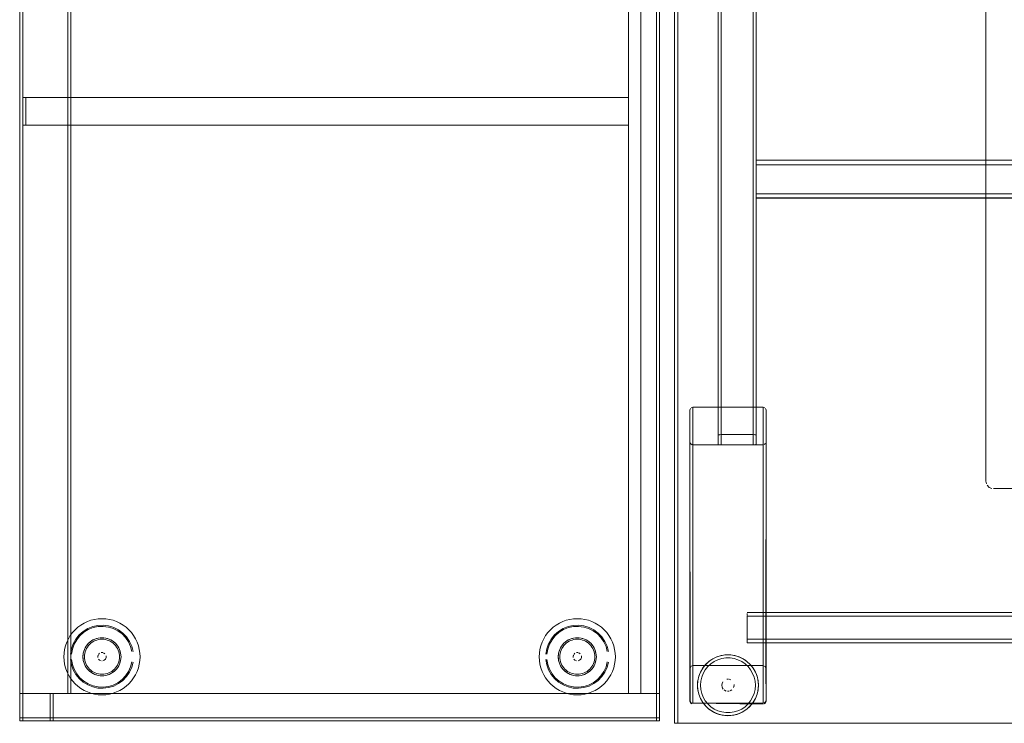
# Model space of a CAD drawing. Units: metres. Extents: x 4.04 to 12.35, y -7.86 to -0.51.
# Drawn here: x 4.04 to 4.68, y -2.87 to -2.41 of the extents above; entities that cross this region are included whole.
import ezdxf

# ---------------------------------------------------------------- set-up
doc = ezdxf.new("R2010")
doc.units = ezdxf.units.M
doc.header["$MEASUREMENT"] = 0

# ---------------------------------------------------------------- blocks, each defined once
blk = doc.blocks.new('a5d3a82d-ef64-4c55-b88a-fb135aa4fa8f')
at = {"color": 18, "lineweight": 9, "true_color": 0x000000}
for p, q in [((4.50169, -2.82319), (4.50215, -2.82323)), ((4.10235, -2.83944), (4.1047, -2.83699)), ((4.41446, -2.83944), (4.41681, -2.83699)), ((4.51997, -2.84611), (4.51981, -2.84703)), ((4.48772, -2.85877), (4.4875, -2.85859))]:
    blk.add_line(p, q, dxfattribs=at)
for points in [[(4.45528, -1.26644), (4.45528, -2.86644), (4.03512, -2.86644), (4.03512, -1.26644)], [(4.08436, -2.81289), (4.0867, -2.81218), (4.08436, -2.81289), (4.0822, -2.81404)], [(4.39647, -2.81289), (4.39882, -2.81218), (4.39647, -2.81289), (4.39431, -2.81404)], [(4.09954, -2.81749), (4.1007, -2.81965), (4.09954, -2.81749), (4.09799, -2.8156), (4.09609, -2.81404), (4.09799, -2.8156)], [(4.41165, -2.81749), (4.41281, -2.81965), (4.41165, -2.81749), (4.4101, -2.8156), (4.4082, -2.81404), (4.4101, -2.8156)], [(4.08861, -2.82174), (4.08968, -2.82174)], [(4.09168, -2.82338)], [(4.09184, -2.8239), (4.09184, -2.82497)], [(4.40072, -2.82174), (4.40179, -2.82174)], [(4.4038, -2.82338)], [(4.40396, -2.8239), (4.40396, -2.82497)], [(4.08686, -2.82596), (4.08761, -2.82672)], [(4.08861, -2.82713), (4.08761, -2.82672)], [(4.39897, -2.82596), (4.39973, -2.82672)], [(4.40072, -2.82713), (4.39973, -2.82672)], [(4.52461, -2.83085), (4.52359, -2.83029), (4.52461, -2.83083)]]:
    blk.add_lwpolyline(points, close=True, dxfattribs=at)
for points in [[(4.47679, -2.68526), (4.47577, -2.68472), (4.47522, -2.68371), (4.47518, -2.66258), (4.47518, -2.83223)], [(4.5232, -2.66061), (4.47718, -2.66061), (4.47718, -2.83025), (4.5232, -2.83025), (4.5232, -2.66061), (4.52431, -2.66094)], [(4.52461, -2.83083), (4.52516, -2.83184), (4.5252, -2.66258), (4.5252, -2.68332)], [(4.5252, -2.83223), (4.5252, -2.85297), (4.5252, -2.68332)], [(4.08999, -2.80447), (4.0866, -2.80462), (4.08329, -2.80533), (4.08014, -2.80659), (4.07726, -2.80837), (4.07471, -2.81061), (4.07258, -2.81325), (4.07093, -2.81621)], [(4.09962, -2.80742), (4.0966, -2.80589), (4.09335, -2.8049), (4.08999, -2.80447)], [(4.40211, -2.80447), (4.39872, -2.80462), (4.3954, -2.80533), (4.39226, -2.80659), (4.38937, -2.80837), (4.38683, -2.81061), (4.3847, -2.81325), (4.38304, -2.81621)], [(4.41174, -2.80742), (4.40871, -2.80589), (4.40547, -2.8049), (4.40211, -2.80447)], [(4.09277, -2.81247), (4.09393, -2.81289), (4.09504, -2.81341), (4.09609, -2.81404), (4.09393, -2.81289), (4.09158, -2.81218), (4.08914, -2.81194), (4.0867, -2.81218), (4.08914, -2.81194)], [(4.09609, -2.81404), (4.09393, -2.81289), (4.09158, -2.81218), (4.08914, -2.81194)], [(4.10659, -2.81469), (4.1047, -2.81188), (4.10235, -2.80944), (4.09962, -2.80742)], [(4.40489, -2.81247), (4.40604, -2.81289), (4.40715, -2.81341), (4.4082, -2.81404), (4.40604, -2.81289), (4.4037, -2.81218), (4.40126, -2.81194), (4.39882, -2.81218), (4.40126, -2.81194)], [(4.4082, -2.81404), (4.40604, -2.81289), (4.4037, -2.81218), (4.40126, -2.81194)], [(4.41871, -2.81469), (4.41681, -2.81188), (4.41446, -2.80944), (4.41174, -2.80742)], [(4.07093, -2.81621), (4.0698, -2.8194), (4.06922, -2.82274)], [(4.07875, -2.81749), (4.0803, -2.8156), (4.0822, -2.81404), (4.0803, -2.8156), (4.07875, -2.81749), (4.07759, -2.81965), (4.07688, -2.822), (4.07664, -2.82444)], [(4.07948, -2.81651), (4.07875, -2.81749), (4.07759, -2.81965), (4.07688, -2.822), (4.07664, -2.82444), (4.07688, -2.82687), (4.07664, -2.82444)], [(4.07851, -2.82004), (4.079, -2.81902), (4.07958, -2.81805), (4.08025, -2.81714), (4.08101, -2.8163), (4.08184, -2.81555), (4.08275, -2.81487)], [(4.08275, -2.81487), (4.08372, -2.81429), (4.08474, -2.81381), (4.0858, -2.81343), (4.0869, -2.81316), (4.08802, -2.81299), (4.08914, -2.81294), (4.09027, -2.81299), (4.09139, -2.81316)], [(4.09139, -2.81316), (4.09248, -2.81343), (4.09355, -2.81381), (4.09457, -2.81429), (4.09553, -2.81487)], [(4.09553, -2.81487), (4.09644, -2.81555), (4.09728, -2.8163)], [(4.09728, -2.8163), (4.09804, -2.81714), (4.09871, -2.81805)], [(4.09871, -2.81805), (4.09929, -2.81902), (4.09977, -2.82004)], [(4.10141, -2.82687), (4.10165, -2.82444), (4.10141, -2.822), (4.1007, -2.81965), (4.10017, -2.81854)], [(4.10659, -2.81469), (4.10799, -2.81778), (4.10885, -2.82106)], [(4.38304, -2.81621), (4.38191, -2.8194), (4.38134, -2.82274)], [(4.39086, -2.81749), (4.39242, -2.8156), (4.39431, -2.81404), (4.39242, -2.8156), (4.39086, -2.81749), (4.3897, -2.81965), (4.38899, -2.822), (4.38875, -2.82444)], [(4.39159, -2.81651), (4.39086, -2.81749), (4.3897, -2.81965), (4.38899, -2.822), (4.38875, -2.82444), (4.38899, -2.82687), (4.38875, -2.82444)], [(4.39063, -2.82004), (4.39111, -2.81902), (4.39169, -2.81805), (4.39236, -2.81714), (4.39312, -2.8163), (4.39396, -2.81555), (4.39487, -2.81487)], [(4.39487, -2.81487), (4.39583, -2.81429), (4.39685, -2.81381), (4.39792, -2.81343), (4.39901, -2.81316), (4.40013, -2.81299), (4.40126, -2.81294), (4.40238, -2.81299), (4.4035, -2.81316)], [(4.4035, -2.81316), (4.4046, -2.81343), (4.40566, -2.81381), (4.40668, -2.81429), (4.40765, -2.81487)], [(4.40765, -2.81487), (4.40856, -2.81555), (4.40939, -2.8163)], [(4.40939, -2.8163), (4.41015, -2.81714), (4.41082, -2.81805)], [(4.41082, -2.81805), (4.4114, -2.81902), (4.41189, -2.82004)], [(4.41352, -2.82687), (4.41376, -2.82444), (4.41352, -2.822), (4.41281, -2.81965), (4.41229, -2.81854)], [(4.41871, -2.81469), (4.42011, -2.81778), (4.42096, -2.82106)], [(4.07769, -2.82556), (4.07764, -2.82444), (4.07769, -2.82331)], [(4.07769, -2.82331), (4.07786, -2.82219), (4.07813, -2.8211), (4.07851, -2.82004)], [(4.0866, -2.82338), (4.08639, -2.82444)], [(4.08644, -2.82497), (4.08644, -2.8239)], [(4.08761, -2.82215), (4.08686, -2.82291)], [(4.08686, -2.82291), (4.08761, -2.82215)], [(4.08968, -2.82713), (4.09067, -2.82672), (4.09143, -2.82596), (4.09184, -2.82497), (4.09143, -2.82596)], [(4.09109, -2.82249), (4.0902, -2.8219)], [(4.0902, -2.8219), (4.09109, -2.82249)], [(4.10059, -2.82331), (4.10043, -2.82219), (4.10015, -2.8211), (4.09977, -2.82004)], [(4.10059, -2.82331), (4.10065, -2.82444), (4.10059, -2.82556)], [(4.10141, -2.822), (4.10111, -2.82081), (4.1007, -2.81965), (4.10141, -2.822), (4.10165, -2.82444), (4.10141, -2.82687), (4.10111, -2.82806), (4.1007, -2.82922)], [(4.38981, -2.82556), (4.38975, -2.82444), (4.38981, -2.82331)], [(4.38981, -2.82331), (4.38997, -2.82219), (4.39025, -2.8211), (4.39063, -2.82004)], [(4.39872, -2.82338), (4.39851, -2.82444)], [(4.39856, -2.82497), (4.39856, -2.8239)], [(4.39973, -2.82215), (4.39897, -2.82291)], [(4.39897, -2.82291), (4.39973, -2.82215)], [(4.40179, -2.82713), (4.40279, -2.82672), (4.40354, -2.82596), (4.40396, -2.82497), (4.40354, -2.82596)], [(4.40231, -2.8219), (4.4032, -2.82249)], [(4.4032, -2.82249), (4.40231, -2.8219)], [(4.41271, -2.82331), (4.41254, -2.82219), (4.41227, -2.8211), (4.41189, -2.82004)], [(4.41271, -2.82331), (4.41276, -2.82444), (4.41271, -2.82556)], [(4.41352, -2.822), (4.41322, -2.82081), (4.41281, -2.81965), (4.41352, -2.822), (4.41376, -2.82444), (4.41352, -2.82687), (4.41322, -2.82806), (4.41281, -2.82922)], [(4.4875, -2.82767), (4.48908, -2.8265), (4.49076, -2.82549), (4.49253, -2.82466)], [(4.49629, -2.82352), (4.49438, -2.82399), (4.49253, -2.82466)], [(4.49629, -2.82352), (4.49438, -2.82399), (4.49288, -2.82452)], [(4.49629, -2.82352), (4.49823, -2.82323), (4.50019, -2.82313), (4.50215, -2.82323), (4.50409, -2.82352), (4.506, -2.82399), (4.50785, -2.82466), (4.50962, -2.82549), (4.51131, -2.8265), (4.51288, -2.82767)], [(4.50169, -2.82319), (4.50019, -2.82313), (4.4987, -2.82319)], [(4.50785, -2.82466), (4.506, -2.82399), (4.50464, -2.82363)], [(4.07093, -2.83267), (4.0698, -2.82947), (4.06922, -2.82613)], [(4.07875, -2.83138), (4.0803, -2.83328), (4.07875, -2.83138), (4.07759, -2.82922), (4.07688, -2.82687), (4.07759, -2.82922), (4.07875, -2.83138), (4.07948, -2.83237), (4.0803, -2.83328)], [(4.07769, -2.82556), (4.07786, -2.82668), (4.07813, -2.82777), (4.07851, -2.82884), (4.079, -2.82986), (4.07958, -2.83083), (4.08025, -2.83173), (4.08101, -2.83257), (4.08184, -2.83333), (4.08275, -2.834)], [(4.09143, -2.82596), (4.09067, -2.82672), (4.08968, -2.82713)], [(4.09954, -2.83138), (4.10017, -2.83033), (4.1007, -2.82922), (4.09954, -2.83138), (4.09799, -2.83328), (4.09609, -2.83483), (4.09799, -2.83328), (4.09954, -2.83138), (4.09881, -2.83237)], [(4.09929, -2.82986), (4.09871, -2.83083), (4.09804, -2.83173), (4.09728, -2.83257)], [(4.10059, -2.82556), (4.10043, -2.82668), (4.10015, -2.82777), (4.09977, -2.82884), (4.09929, -2.82986)], [(4.09954, -2.83138), (4.1007, -2.82922), (4.10141, -2.82687), (4.1007, -2.82922)], [(4.1047, -2.83699), (4.10659, -2.83418), (4.10799, -2.83109), (4.10885, -2.82781)], [(4.38304, -2.83267), (4.38191, -2.82947), (4.38134, -2.82613)], [(4.39086, -2.83138), (4.39242, -2.83328), (4.39086, -2.83138), (4.3897, -2.82922), (4.38899, -2.82687), (4.3897, -2.82922), (4.39086, -2.83138), (4.39159, -2.83237), (4.39242, -2.83328)], [(4.38981, -2.82556), (4.38997, -2.82668), (4.39025, -2.82777), (4.39063, -2.82884), (4.39111, -2.82986), (4.39169, -2.83083), (4.39236, -2.83173), (4.39312, -2.83257), (4.39396, -2.83333), (4.39487, -2.834)], [(4.40354, -2.82596), (4.40279, -2.82672), (4.40179, -2.82713)], [(4.41165, -2.83138), (4.41229, -2.83033), (4.41281, -2.82922), (4.41165, -2.83138), (4.4101, -2.83328), (4.4082, -2.83483), (4.4101, -2.83328), (4.41165, -2.83138), (4.41092, -2.83237)], [(4.4114, -2.82986), (4.41082, -2.83083), (4.41015, -2.83173), (4.40939, -2.83257)], [(4.41271, -2.82556), (4.41254, -2.82668), (4.41227, -2.82777), (4.41189, -2.82884), (4.4114, -2.82986)], [(4.41165, -2.83138), (4.41281, -2.82922), (4.41352, -2.82687), (4.41281, -2.82922)], [(4.41681, -2.83699), (4.41871, -2.83418), (4.42011, -2.83109), (4.42096, -2.82781)], [(4.47552, -2.83113), (4.47518, -2.83223), (4.47518, -2.85354)], [(4.47552, -2.83115), (4.47518, -2.83228), (4.47518, -2.85297)], [(4.47522, -2.83184), (4.47577, -2.83083)], [(4.47577, -2.83085)], [(4.47718, -2.83025), (4.47607, -2.83058)], [(4.47607, -2.83059)], [(4.47642, -2.8304)], [(4.5232, -2.83025), (4.47718, -2.83025)], [(4.4875, -2.82767), (4.48604, -2.82899), (4.48472, -2.83044), (4.48356, -2.83202), (4.48255, -2.8337), (4.48171, -2.83548)], [(4.48356, -2.83202), (4.48472, -2.83044)], [(4.48472, -2.83044), (4.48552, -2.82953)], [(4.48908, -2.8265), (4.48772, -2.8275)], [(4.49076, -2.82549), (4.48908, -2.8265)], [(4.50962, -2.82549), (4.51131, -2.8265)], [(4.51131, -2.8265), (4.51267, -2.8275)], [(4.51288, -2.82767), (4.51434, -2.82899), (4.51566, -2.83044), (4.51683, -2.83202)], [(4.51566, -2.83044), (4.51486, -2.82953)], [(4.51683, -2.83202), (4.51566, -2.83044)], [(4.5232, -2.83025)], [(4.52396, -2.8304)], [(4.5252, -2.85354), (4.5252, -2.83228), (4.52486, -2.83113)], [(4.0866, -2.84426), (4.08329, -2.84354), (4.08014, -2.84228), (4.07726, -2.8405), (4.07471, -2.83826), (4.07258, -2.83563), (4.07093, -2.83267)], [(4.08436, -2.83598), (4.0822, -2.83483), (4.0803, -2.83328), (4.0822, -2.83483), (4.08121, -2.8341), (4.0803, -2.83328)], [(4.08474, -2.83506), (4.08372, -2.83458), (4.08275, -2.834)], [(4.08436, -2.83598), (4.0867, -2.8367), (4.08914, -2.83694), (4.09158, -2.8367), (4.09393, -2.83598), (4.09609, -2.83483)], [(4.08802, -2.83588), (4.0869, -2.83572), (4.0858, -2.83544), (4.08474, -2.83506)], [(4.09355, -2.83506), (4.09248, -2.83544), (4.09139, -2.83572), (4.09027, -2.83588), (4.08914, -2.83594), (4.08802, -2.83588)], [(4.09728, -2.83257), (4.09644, -2.83333), (4.09553, -2.834), (4.09457, -2.83458), (4.09355, -2.83506)], [(4.39872, -2.84426), (4.3954, -2.84354), (4.39226, -2.84228), (4.38937, -2.8405), (4.38683, -2.83826), (4.3847, -2.83563), (4.38304, -2.83267)], [(4.39647, -2.83598), (4.39431, -2.83483), (4.39242, -2.83328), (4.39431, -2.83483), (4.39332, -2.8341), (4.39242, -2.83328)], [(4.39685, -2.83506), (4.39583, -2.83458), (4.39487, -2.834)], [(4.39647, -2.83598), (4.39882, -2.8367), (4.40126, -2.83694), (4.4037, -2.8367), (4.40604, -2.83598), (4.4082, -2.83483)], [(4.40013, -2.83588), (4.39901, -2.83572), (4.39792, -2.83544), (4.39685, -2.83506)], [(4.40566, -2.83506), (4.4046, -2.83544), (4.4035, -2.83572), (4.40238, -2.83588), (4.40126, -2.83594), (4.40013, -2.83588)], [(4.40939, -2.83257), (4.40856, -2.83333), (4.40765, -2.834), (4.40668, -2.83458), (4.40566, -2.83506)], [(4.47518, -2.85297), (4.47518, -2.83223)], [(4.48057, -2.83923), (4.48104, -2.83733), (4.48171, -2.83548)], [(4.48171, -2.83548), (4.48107, -2.83724)], [(4.48255, -2.8337), (4.48171, -2.83548)], [(4.51683, -2.83202), (4.51784, -2.8337), (4.51868, -2.83548), (4.51934, -2.83733), (4.51981, -2.83923), (4.5201, -2.84117)], [(4.51784, -2.8337), (4.51868, -2.83548), (4.51931, -2.83724)], [(4.52516, -2.83184), (4.5252, -2.85297)], [(4.0866, -2.84426), (4.08999, -2.8444), (4.09335, -2.84397), (4.0966, -2.84298)], [(4.10235, -2.83944), (4.09962, -2.84145), (4.0966, -2.84298)], [(4.39872, -2.84426), (4.40211, -2.8444), (4.40547, -2.84397), (4.40871, -2.84298)], [(4.41446, -2.83944), (4.41174, -2.84145), (4.40871, -2.84298)], [(4.48018, -2.84313), (4.48028, -2.84117), (4.48057, -2.83923)], [(4.48255, -2.85256), (4.48171, -2.85079), (4.48104, -2.84894), (4.48057, -2.84703), (4.48028, -2.84509), (4.48018, -2.84313)], [(4.48018, -2.84313), (4.48028, -2.84509), (4.48041, -2.84611)], [(4.48028, -2.84117), (4.48041, -2.84015)], [(4.51981, -2.84703), (4.5201, -2.84509), (4.5202, -2.84313), (4.5201, -2.84117)], [(4.5201, -2.84117), (4.51997, -2.84015)], [(4.51997, -2.84611), (4.5201, -2.84509), (4.5202, -2.84313), (4.5201, -2.84117)], [(4.48104, -2.84894), (4.48171, -2.85079), (4.48216, -2.85181)], [(4.51566, -2.85582), (4.51683, -2.85424), (4.51784, -2.85256), (4.51868, -2.85079)], [(4.51784, -2.85256), (4.51868, -2.85079), (4.51931, -2.84903)], [(4.51868, -2.85079), (4.51934, -2.84894), (4.51981, -2.84703)], [(4.47642, -2.85541), (4.47552, -2.85466), (4.47518, -2.85354)], [(4.47642, -2.85541)], [(4.5232, -2.85494), (4.47718, -2.85494), (4.5232, -2.85556)], [(4.48255, -2.85256), (4.48356, -2.85424), (4.48472, -2.85582)], [(4.48356, -2.85424), (4.48472, -2.85582), (4.48552, -2.85674)], [(4.48908, -2.85976), (4.4875, -2.85859), (4.48604, -2.85727), (4.48472, -2.85582)], [(4.506, -2.86227), (4.50785, -2.86161), (4.50962, -2.86077), (4.51131, -2.85976), (4.51288, -2.85859), (4.51434, -2.85727), (4.51566, -2.85582)], [(4.51566, -2.85582), (4.51486, -2.85674)], [(4.51683, -2.85424), (4.51566, -2.85582)], [(4.52359, -2.85553)], [(4.52486, -2.85466), (4.52396, -2.85541)], [(4.52486, -2.85466), (4.5252, -2.85354)], [(4.49076, -2.86077), (4.48908, -2.85976), (4.48772, -2.85877)], [(4.48908, -2.85976), (4.49076, -2.86077), (4.49253, -2.86161), (4.49438, -2.86227), (4.49629, -2.86275), (4.49823, -2.86304), (4.50019, -2.86313), (4.50215, -2.86304)], [(4.49253, -2.86161), (4.49438, -2.86227)], [(4.49629, -2.86275), (4.49438, -2.86227)], [(4.49823, -2.86304), (4.50019, -2.86313), (4.50169, -2.86308)], [(4.506, -2.86227), (4.50409, -2.86275), (4.50215, -2.86304)], [(4.506, -2.86227), (4.50464, -2.86263)], [(4.50785, -2.86161), (4.506, -2.86227)], [(4.50962, -2.86077), (4.51131, -2.85976)], [(4.51288, -2.85859), (4.51131, -2.85976)]]:
    blk.add_lwpolyline(points, dxfattribs=at)
blk = doc.blocks.new('73d8d44a-6cb9-4eb4-8ed1-41a865941c52')
at = {"color": 18, "lineweight": 9, "true_color": 0x000000}
for points in [[(4.09351, -2.80418), (4.09002, -2.80373), (4.08651, -2.80388), (4.08307, -2.80462), (4.07981, -2.80593), (4.07681, -2.80777), (4.07417, -2.8101), (4.07197, -2.81283), (4.07025, -2.8159)], [(4.10958, -2.82093), (4.10869, -2.81753), (4.10724, -2.81433), (4.10527, -2.81142), (4.10284, -2.80888), (4.10001, -2.80679), (4.09687, -2.80521), (4.09351, -2.80418)], [(4.40563, -2.80418), (4.40214, -2.80373), (4.39862, -2.80388), (4.39519, -2.80462), (4.39192, -2.80593), (4.38893, -2.80777), (4.38629, -2.8101), (4.38408, -2.81283), (4.38236, -2.8159)], [(4.42169, -2.82093), (4.42081, -2.81753), (4.41936, -2.81433), (4.41739, -2.81142), (4.41496, -2.80888), (4.41213, -2.80679), (4.40899, -2.80521), (4.40563, -2.80418)], [(4.07025, -2.8159), (4.06908, -2.81921), (4.06848, -2.82268)], [(4.38236, -2.8159), (4.38119, -2.81921), (4.3806, -2.82268)], [(4.06848, -2.82619), (4.06908, -2.82966), (4.07025, -2.83297), (4.07197, -2.83604), (4.07417, -2.83878)], [(4.10958, -2.82794), (4.10869, -2.83134), (4.10724, -2.83454), (4.10527, -2.83746), (4.10284, -2.83999)], [(4.3806, -2.82619), (4.38119, -2.82966), (4.38236, -2.83297), (4.38408, -2.83604), (4.38629, -2.83878)], [(4.42169, -2.82794), (4.42081, -2.83134), (4.41936, -2.83454), (4.41739, -2.83746), (4.41496, -2.83999)], [(4.08307, -2.84425), (4.07981, -2.84294), (4.07681, -2.8411), (4.07417, -2.83878)], [(4.09002, -2.84514), (4.08651, -2.84499), (4.08307, -2.84425)], [(4.09002, -2.84514), (4.09351, -2.8447), (4.09687, -2.84367), (4.10001, -2.84208), (4.10284, -2.83999)], [(4.39519, -2.84425), (4.39192, -2.84294), (4.38893, -2.8411), (4.38629, -2.83878)], [(4.40214, -2.84514), (4.39862, -2.84499), (4.39519, -2.84425)], [(4.40214, -2.84514), (4.40563, -2.8447), (4.40899, -2.84367), (4.41213, -2.84208), (4.41496, -2.83999)]]:
    blk.add_lwpolyline(points, dxfattribs=at)
blk = doc.blocks.new('b375c4ef-cafd-46fa-a50b-99fdea059ffe')
at = {"color": 18, "lineweight": 9, "true_color": 0x000000}
for points in [[(4.08325, -2.83546), (4.0822, -2.83483), (4.08436, -2.83598), (4.0867, -2.8367), (4.08914, -2.83694), (4.09158, -2.8367), (4.09393, -2.83598), (4.09609, -2.83483), (4.09504, -2.83546), (4.09393, -2.83598)], [(4.39536, -2.83546), (4.39431, -2.83483), (4.39647, -2.83598), (4.39882, -2.8367), (4.40126, -2.83694), (4.4037, -2.8367), (4.40604, -2.83598), (4.4082, -2.83483), (4.40715, -2.83546), (4.40604, -2.83598)]]:
    blk.add_lwpolyline(points, dxfattribs=at)
blk = doc.blocks.new('f81e54b7-4b21-4990-ba56-75ec570225d6')
at = {"color": 18, "lineweight": 9, "true_color": 0x000000}
blk.add_line((4.5252, -2.85297), (4.52516, -2.85335), dxfattribs=at)
for points in [[(4.47533, -2.85372), (4.47518, -2.68332)], [(4.47718, -2.6853), (4.5232, -2.6853), (4.5232, -2.85494), (4.52431, -2.85461)], [(4.47718, -2.85494), (4.47718, -2.6853)], [(4.47518, -2.85297), (4.47552, -2.85407)], [(4.47577, -2.85436)], [(4.47577, -2.85436), (4.47679, -2.85491), (4.5232, -2.85494)], [(4.47607, -2.85461), (4.47718, -2.85494)], [(4.52486, -2.85407), (4.52396, -2.85479)], [(4.52461, -2.85436), (4.52516, -2.85335)], [(4.52486, -2.85407), (4.5252, -2.85297)]]:
    blk.add_lwpolyline(points, dxfattribs=at)
blk = doc.blocks.new('ad6d2880-9468-47f0-8eb0-d9ab25b356f5')
at = {"color": 18, "lineweight": 9, "true_color": 0x000000}
for p, q in [((4.07688, -2.82687), (4.0767, -2.82566)), ((4.38899, -2.82687), (4.38881, -2.82566))]:
    blk.add_line(p, q, dxfattribs=at)
for points in [[(4.09277, -2.81247), (4.09158, -2.81218), (4.09037, -2.812), (4.08914, -2.81194), (4.08792, -2.812), (4.0867, -2.81218), (4.08551, -2.81247), (4.08436, -2.81289), (4.08325, -2.81341)], [(4.40489, -2.81247), (4.4037, -2.81218), (4.40248, -2.812), (4.40126, -2.81194), (4.40003, -2.812), (4.39882, -2.81218), (4.39763, -2.81247), (4.39647, -2.81289), (4.39536, -2.81341)], [(4.07875, -2.81749), (4.07811, -2.81854), (4.07759, -2.81965)], [(4.08325, -2.81341), (4.0822, -2.81404), (4.08121, -2.81477), (4.0803, -2.8156), (4.07948, -2.81651)], [(4.10017, -2.81854), (4.09954, -2.81749), (4.09881, -2.81651), (4.09799, -2.8156), (4.09708, -2.81477), (4.09609, -2.81404)], [(4.39086, -2.81749), (4.39023, -2.81854), (4.3897, -2.81965)], [(4.39536, -2.81341), (4.39431, -2.81404), (4.39332, -2.81477), (4.39242, -2.8156), (4.39159, -2.81651)], [(4.41229, -2.81854), (4.41165, -2.81749), (4.41092, -2.81651), (4.4101, -2.8156), (4.40919, -2.81477), (4.4082, -2.81404)], [(4.07759, -2.81965), (4.07718, -2.82081), (4.07688, -2.822), (4.0767, -2.82321), (4.07664, -2.82444), (4.0767, -2.82566)], [(4.10141, -2.82687), (4.10159, -2.82566), (4.10165, -2.82444), (4.10159, -2.82321), (4.10141, -2.822)], [(4.3897, -2.81965), (4.38929, -2.82081), (4.38899, -2.822), (4.38881, -2.82321), (4.38875, -2.82444), (4.38881, -2.82566)], [(4.41352, -2.82687), (4.4137, -2.82566), (4.41376, -2.82444), (4.4137, -2.82321), (4.41352, -2.822)], [(4.07688, -2.82687), (4.07718, -2.82806), (4.07759, -2.82922), (4.07811, -2.83033), (4.07875, -2.83138)], [(4.38899, -2.82687), (4.38929, -2.82806), (4.3897, -2.82922), (4.39023, -2.83033), (4.39086, -2.83138)], [(4.09037, -2.83688), (4.08914, -2.83694), (4.08792, -2.83688), (4.0867, -2.8367), (4.08551, -2.8364), (4.08436, -2.83598), (4.08325, -2.83546)], [(4.09393, -2.83598), (4.09277, -2.8364), (4.09158, -2.8367), (4.09037, -2.83688)], [(4.09609, -2.83483), (4.09708, -2.8341), (4.09799, -2.83328), (4.09881, -2.83237)], [(4.40248, -2.83688), (4.40126, -2.83694), (4.40003, -2.83688), (4.39882, -2.8367), (4.39763, -2.8364), (4.39647, -2.83598), (4.39536, -2.83546)], [(4.40604, -2.83598), (4.40489, -2.8364), (4.4037, -2.8367), (4.40248, -2.83688)], [(4.4082, -2.83483), (4.40919, -2.8341), (4.4101, -2.83328), (4.41092, -2.83237)]]:
    blk.add_lwpolyline(points, dxfattribs=at)
blk = doc.blocks.new('b755bf67-9273-446f-aba0-7de5379b4777')
at = {"color": 18, "lineweight": 9, "true_color": 0x000000}
for points in [[(4.48772, -2.8275), (4.49019, -2.82581), (4.49288, -2.82452)], [(4.49288, -2.82452), (4.49574, -2.82363), (4.4987, -2.82319)], [(4.5075, -2.82452), (4.50464, -2.82363), (4.50169, -2.82319), (4.4987, -2.82319)], [(4.51486, -2.82953), (4.51267, -2.8275), (4.51019, -2.82581), (4.5075, -2.82452)], [(4.48772, -2.8275), (4.48552, -2.82953), (4.48366, -2.83187)], [(4.51486, -2.82953), (4.51672, -2.83187), (4.51822, -2.83446), (4.51931, -2.83724), (4.51997, -2.84015), (4.5202, -2.84313), (4.51997, -2.84611), (4.51931, -2.84903), (4.51822, -2.85181), (4.51672, -2.8544), (4.51486, -2.85674), (4.51267, -2.85877), (4.51019, -2.86045)], [(4.48041, -2.84015), (4.48107, -2.83724), (4.48216, -2.83446), (4.48366, -2.83187)], [(4.48041, -2.84015), (4.48018, -2.84313), (4.48041, -2.84611), (4.48107, -2.84903), (4.48216, -2.85181), (4.48366, -2.8544), (4.48552, -2.85674), (4.48772, -2.85877), (4.49019, -2.86045)], [(4.50169, -2.86308), (4.4987, -2.86308), (4.49574, -2.86263), (4.49288, -2.86175), (4.49019, -2.86045)], [(4.50169, -2.86308), (4.50464, -2.86263), (4.5075, -2.86175), (4.51019, -2.86045)]]:
    blk.add_lwpolyline(points, dxfattribs=at)
blk = doc.blocks.new('676fdf17-c79c-4c4f-b905-e6be09e068bf')
at = {"color": 18, "lineweight": 9, "true_color": 0x000000}
for p, q in [((4.49765, -2.84622), (4.49797, -2.84646)), ((4.48896, -2.85721), (4.49119, -2.85872))]:
    blk.add_line(p, q, dxfattribs=at)
for points in [[(4.50154, -2.82518), (4.49885, -2.82518), (4.49618, -2.82558), (4.49361, -2.82638)], [(4.50154, -2.82518), (4.5042, -2.82558), (4.50677, -2.82638)], [(4.48397, -2.83532), (4.48531, -2.83299), (4.48699, -2.83089)], [(4.48699, -2.83089), (4.48896, -2.82906), (4.49119, -2.82754), (4.49361, -2.82638)], [(4.51507, -2.83299), (4.51339, -2.83089), (4.51142, -2.82906), (4.50919, -2.82754), (4.50677, -2.82638)], [(4.48397, -2.83532), (4.48298, -2.83783), (4.48239, -2.84045), (4.48218, -2.84313), (4.48239, -2.84582), (4.48298, -2.84844), (4.48397, -2.85094), (4.48531, -2.85327), (4.48699, -2.85538), (4.48896, -2.85721)], [(4.5182, -2.84313), (4.518, -2.84045), (4.5174, -2.83783), (4.51641, -2.83532), (4.51507, -2.83299)], [(4.49619, -2.84313), (4.49636, -2.84197)], [(4.49619, -2.84313), (4.49636, -2.84429), (4.49619, -2.84313)], [(4.49636, -2.84197), (4.49686, -2.84091)], [(4.4971, -2.84567), (4.49649, -2.84466)], [(4.49941, -2.83921), (4.50058, -2.83915)], [(4.49941, -2.83921), (4.50058, -2.83915)], [(4.50208, -2.83961), (4.50097, -2.83921)], [(4.50097, -2.83921), (4.50208, -2.83961)], [(4.50417, -2.84352), (4.50389, -2.84466)], [(4.50389, -2.84466)], [(4.50412, -2.84391), (4.50417, -2.84274)], [(4.50919, -2.85872), (4.51142, -2.85721), (4.51339, -2.85538), (4.51507, -2.85327), (4.51641, -2.85094), (4.5174, -2.84844), (4.518, -2.84582), (4.5182, -2.84313)], [(4.49797, -2.84646), (4.49903, -2.84696)], [(4.49903, -2.84696)], [(4.50172, -2.84683), (4.50273, -2.84622)], [(4.50172, -2.84683), (4.50273, -2.84622)], [(4.50328, -2.84567)], [(4.49119, -2.85872), (4.49361, -2.85989), (4.49618, -2.86068), (4.49885, -2.86108)], [(4.50919, -2.85872), (4.50677, -2.85989), (4.5042, -2.86068), (4.50154, -2.86108), (4.49885, -2.86108)]]:
    blk.add_lwpolyline(points, dxfattribs=at)
for points in [[(4.4971, -2.8406)], [(4.4983, -2.83961)], [(4.50241, -2.83981)], [(4.50328, -2.8406)], [(4.50372, -2.84125)], [(4.50412, -2.84235)], [(4.49736, -2.84596)], [(4.50097, -2.84706), (4.4998, -2.84711)], [(4.50372, -2.84502)]]:
    blk.add_lwpolyline(points, close=True, dxfattribs=at)
blk = doc.blocks.new('07378213-9518-42e0-a49c-bec3cf0c08ee')
at = {"color": 18, "lineweight": 9, "true_color": 0x000000}
for points in [[(4.49686, -2.84091), (4.49636, -2.84197)], [(4.49666, -2.84502)], [(4.49797, -2.84646), (4.49903, -2.84696)]]:
    blk.add_lwpolyline(points, dxfattribs=at)
blk = doc.blocks.new('6483a974-a3f6-4af4-9b61-7dc45a9ee851')
at = {"color": 18, "lineweight": 9, "true_color": 0x000000}
for p, q in [((4.09871, -2.84753), (4.10093, -2.84648)), ((4.41083, -2.84753), (4.41305, -2.84648))]:
    blk.add_line(p, q, dxfattribs=at)
for points in [[(4.03712, -1.26844), (4.03512, -1.26844), (4.03512, -2.86444), (4.03712, -2.86444), (4.03512, -2.86444), (4.03512, -1.26844), (4.03712, -1.26844), (4.03712, -2.86444)], [(4.45328, -1.26844), (4.03712, -1.26844), (4.03712, -2.86444), (4.45328, -2.86444), (4.03712, -2.86444), (4.03712, -1.26844), (4.45328, -1.26844), (4.45328, -2.86444)], [(4.45328, -2.86444), (4.45528, -2.86444), (4.45528, -1.26844), (4.45328, -1.26844), (4.45528, -1.26844), (4.45528, -2.86444), (4.45328, -2.86444), (4.45328, -1.26844)], [(4.45528, -2.86644), (4.03512, -2.86644), (4.03512, -2.86444), (4.45528, -2.86444), (4.03512, -2.86444), (4.03512, -2.86644), (4.45528, -2.86644), (4.45528, -2.86444)]]:
    blk.add_lwpolyline(points, close=True, dxfattribs=at)
for points in [[(4.09159, -2.79956), (4.08914, -2.79944), (4.08669, -2.79956), (4.08426, -2.79992), (4.08188, -2.80051), (4.07957, -2.80134)], [(4.40371, -2.79956), (4.40126, -2.79944), (4.39881, -2.79956), (4.39638, -2.79992), (4.394, -2.80051), (4.39169, -2.80134)], [(4.07328, -2.80511), (4.07146, -2.80676), (4.06981, -2.80858), (4.06835, -2.81055)], [(4.07957, -2.80134), (4.07735, -2.80239), (4.07525, -2.80365), (4.07328, -2.80511)], [(4.10683, -2.80676), (4.10501, -2.80511), (4.10304, -2.80365), (4.10093, -2.80239), (4.09871, -2.80134), (4.0964, -2.80051), (4.09402, -2.79992), (4.09159, -2.79956)], [(4.38539, -2.80511), (4.38357, -2.80676), (4.38192, -2.80858), (4.38046, -2.81055)], [(4.39169, -2.80134), (4.38947, -2.80239), (4.38736, -2.80365), (4.38539, -2.80511)], [(4.41894, -2.80676), (4.41712, -2.80511), (4.41515, -2.80365), (4.41305, -2.80239), (4.41083, -2.80134), (4.40852, -2.80051), (4.40614, -2.79992), (4.40371, -2.79956)], [(4.06835, -2.81055), (4.06709, -2.81265), (4.06604, -2.81487), (4.06521, -2.81718), (4.06461, -2.81956), (4.06425, -2.82199)], [(4.10683, -2.80676), (4.10848, -2.80858), (4.10994, -2.81055), (4.1112, -2.81265)], [(4.38046, -2.81055), (4.3792, -2.81265), (4.37815, -2.81487), (4.37732, -2.81718), (4.37673, -2.81956), (4.37637, -2.82199)], [(4.41894, -2.80676), (4.42059, -2.80858), (4.42205, -2.81055), (4.42331, -2.81265)], [(4.11308, -2.81718), (4.11225, -2.81487), (4.1112, -2.81265)], [(4.11308, -2.81718), (4.11367, -2.81956), (4.11403, -2.82199), (4.11415, -2.82444)], [(4.42519, -2.81718), (4.42436, -2.81487), (4.42331, -2.81265)], [(4.42519, -2.81718), (4.42579, -2.81956), (4.42615, -2.82199), (4.42627, -2.82444)], [(4.06425, -2.82199), (4.06413, -2.82444), (4.06425, -2.82689)], [(4.11308, -2.83169), (4.11367, -2.82931), (4.11403, -2.82689), (4.11415, -2.82444)], [(4.37637, -2.82199), (4.37625, -2.82444), (4.37637, -2.82689)], [(4.42519, -2.83169), (4.42579, -2.82931), (4.42615, -2.82689), (4.42627, -2.82444)], [(4.06425, -2.82689), (4.06461, -2.82931), (4.06521, -2.83169)], [(4.06521, -2.83169), (4.06604, -2.834), (4.06709, -2.83622)], [(4.1112, -2.83622), (4.11225, -2.834), (4.11308, -2.83169)], [(4.37637, -2.82689), (4.37673, -2.82931), (4.37732, -2.83169)], [(4.37732, -2.83169), (4.37815, -2.834), (4.3792, -2.83622)], [(4.42331, -2.83622), (4.42436, -2.834), (4.42519, -2.83169)], [(4.06709, -2.83622), (4.06835, -2.83833), (4.06981, -2.8403), (4.07146, -2.84211)], [(4.10683, -2.84211), (4.10848, -2.8403), (4.10994, -2.83833), (4.1112, -2.83622)], [(4.3792, -2.83622), (4.38046, -2.83833), (4.38192, -2.8403), (4.38357, -2.84211)], [(4.41894, -2.84211), (4.42059, -2.8403), (4.42205, -2.83833), (4.42331, -2.83622)], [(4.07146, -2.84211), (4.07328, -2.84376), (4.07525, -2.84522)], [(4.10683, -2.84211), (4.10501, -2.84376), (4.10304, -2.84522), (4.10093, -2.84648)], [(4.38357, -2.84211), (4.38539, -2.84376), (4.38736, -2.84522)], [(4.41894, -2.84211), (4.41712, -2.84376), (4.41515, -2.84522), (4.41305, -2.84648)], [(4.09159, -2.84932), (4.08914, -2.84944), (4.08669, -2.84932), (4.08426, -2.84896), (4.08188, -2.84836), (4.07957, -2.84753), (4.07735, -2.84648), (4.07525, -2.84522)], [(4.09871, -2.84753), (4.0964, -2.84836), (4.09402, -2.84896), (4.09159, -2.84932)], [(4.40371, -2.84932), (4.40126, -2.84944), (4.39881, -2.84932), (4.39638, -2.84896), (4.394, -2.84836), (4.39169, -2.84753), (4.38947, -2.84648), (4.38736, -2.84522)], [(4.41083, -2.84753), (4.40852, -2.84836), (4.40614, -2.84896), (4.40371, -2.84932)]]:
    blk.add_lwpolyline(points, dxfattribs=at)
blk = doc.blocks.new('7827b916-ccb0-415e-a128-9816b0577b99')
at = {"color": 18, "lineweight": 9, "true_color": 0x000000}
for points in [[(4.43487, -1.28444), (4.44287, -1.28444), (4.43487, -1.28444), (4.43487, -2.84844)], [(4.44287, -2.84844), (4.44287, -1.28444), (4.44287, -2.84844), (4.43487, -2.84844)], [(4.45328, -2.86644), (4.05713, -2.86644), (4.05713, -2.84844), (4.45328, -2.84844), (4.05713, -2.84844), (4.05713, -2.86644), (4.45328, -2.86644), (4.45328, -2.84844)]]:
    blk.add_lwpolyline(points, close=True, dxfattribs=at)
at = {"color": 2, "lineweight": 9, "true_color": 0xffff00}
for points in [[(4.05713, -2.86644), (4.05513, -2.86644), (4.05713, -2.86644), (4.05713, -2.84844)], [(4.05513, -2.84844), (4.05513, -2.86644), (4.05513, -2.84844), (4.05713, -2.84844)], [(4.45528, -2.84844), (4.45528, -2.86644), (4.45528, -2.84844), (4.45328, -2.84844)], [(4.45328, -2.86644), (4.45528, -2.86644), (4.45328, -2.86644), (4.45328, -2.84844)]]:
    blk.add_lwpolyline(points, close=True, dxfattribs=at)
blk = doc.blocks.new('dea2572b-1e39-4a63-863a-fb906a29489b')
at = {"color": 18, "lineweight": 9, "true_color": 0x000000}
blk.add_line((4.5127, -2.81333), (4.5127, -2.81461), dxfattribs=at)
for points in [[(5.81817, -2.79534), (4.5127, -2.79534), (5.81817, -2.79539), (5.81817, -2.79688)], [(4.5127, -2.81284), (5.81817, -2.81284), (5.81817, -2.79553)], [(4.5127, -2.79607), (4.5127, -2.79735)], [(4.5127, -2.79735), (4.5127, -2.79607)], [(4.5127, -2.81333), (4.5127, -2.79784), (5.81817, -2.79784)], [(5.81817, -2.81423), (5.81817, -2.81534), (4.5127, -2.81529)], [(4.5127, -2.81529), (4.5127, -2.81423)], [(5.81817, -2.81492), (4.5127, -2.81534)]]:
    blk.add_lwpolyline(points, dxfattribs=at)
blk.add_lwpolyline([(4.5127, -2.79553)], close=True, dxfattribs=at)
blk = doc.blocks.new('977597ff-eb90-41c6-89eb-97a867154239')
at = {"color": 18, "lineweight": 9, "true_color": 0x000000}
blk.add_lwpolyline([(4.5127, -2.81423), (4.5127, -2.81284), (5.81817, -2.81284), (5.81817, -2.79784)], dxfattribs=at)
blk = doc.blocks.new('85f287f5-ff55-465c-b519-4ba94be34dbc')
at = {"color": 18, "lineweight": 9, "true_color": 0x000000}
blk.add_lwpolyline([(4.5127, -2.81284), (4.5127, -2.79784), (5.81817, -2.79784)], dxfattribs=at)
blk = doc.blocks.new('9f9539ae-0f5d-44de-9056-7b56aa07e4b2')
at = {"color": 18, "lineweight": 9, "true_color": 0x000000}
for points in [[(4.06873, -2.07544), (4.06673, -2.07544), (4.06673, -2.84844), (4.06873, -2.84844), (4.06673, -2.84844), (4.06673, -2.07544), (4.06873, -2.07544), (4.06873, -2.84844)], [(4.43487, -2.07544), (4.06873, -2.07544), (4.06873, -2.84844), (4.43487, -2.84844), (4.06873, -2.84844), (4.06873, -2.07544), (4.43487, -2.07544), (4.43487, -2.84844)]]:
    blk.add_lwpolyline(points, close=True, dxfattribs=at)
blk = doc.blocks.new('de7489ee-7d5f-493b-aebc-3d70c3aaa711')
at = {"color": 18, "lineweight": 9, "true_color": 0x000000}
for points in [[(4.03712, -1.26844), (4.03512, -1.26844), (4.03512, -2.86444), (4.03712, -2.86444), (4.03512, -2.86444), (4.03512, -1.26844), (4.03712, -1.26844), (4.03712, -2.86444)], [(4.45328, -2.86444), (4.45528, -2.86444), (4.45528, -1.26844), (4.45328, -1.26844), (4.45528, -1.26844), (4.45528, -2.86444), (4.45328, -2.86444), (4.45328, -1.26844)], [(4.45528, -2.86644), (4.03512, -2.86644), (4.03512, -2.86444), (4.45528, -2.86444), (4.03512, -2.86444), (4.03512, -2.86644), (4.45528, -2.86644), (4.45528, -2.86444)]]:
    blk.add_lwpolyline(points, close=True, dxfattribs=at)
at = {"color": 42, "lineweight": 9, "true_color": 0xcc9900}
blk.add_lwpolyline([(4.45328, -1.26844), (4.03712, -1.26844), (4.03712, -2.86444), (4.45328, -2.86444), (4.03712, -2.86444), (4.03712, -1.26844), (4.45328, -1.26844), (4.45328, -2.86444)], close=True, dxfattribs=at)
blk = doc.blocks.new('1f911d85-6103-455a-b11c-df25f51e92b1')
at = {"color": 18, "lineweight": 9, "true_color": 0x000000}
for points in [[(4.45528, -1.26644), (4.45528, -2.86644), (4.03512, -2.86644), (4.03512, -1.26644)], [(4.03712, -1.26844), (4.03512, -1.26844), (4.03512, -2.86444), (4.03712, -2.86444), (4.03512, -2.86444), (4.03512, -1.26844), (4.03712, -1.26844), (4.03712, -2.86444)], [(4.45328, -1.26844), (4.03712, -1.26844), (4.03712, -2.86444), (4.45328, -2.86444), (4.03712, -2.86444), (4.03712, -1.26844), (4.45328, -1.26844), (4.45328, -2.86444)], [(4.45328, -2.86444), (4.45528, -2.86444), (4.45528, -1.26844), (4.45328, -1.26844), (4.45528, -1.26844), (4.45528, -2.86444), (4.45328, -2.86444), (4.45328, -1.26844)], [(4.45528, -2.86644), (4.03512, -2.86644), (4.03512, -2.86444), (4.45528, -2.86444), (4.03512, -2.86444), (4.03512, -2.86644), (4.45528, -2.86644), (4.45528, -2.86444)]]:
    blk.add_lwpolyline(points, close=True, dxfattribs=at)
blk = doc.blocks.new('f461692e-088f-4722-97fe-6d11eb837841')
at = {"color": 18, "lineweight": 9, "true_color": 0x000000}
for points in [[(4.44287, -2.84844), (4.44287, -1.28444), (4.44287, -2.84844), (4.43487, -2.84844)], [(4.43487, -1.28444), (4.44287, -1.28444), (4.43487, -1.28444), (4.43487, -2.84844)], [(4.43487, -2.45744), (4.03912, -2.45744), (4.03912, -2.47544), (4.43487, -2.47544), (4.03912, -2.47544), (4.03912, -2.45744), (4.43487, -2.45744), (4.43487, -2.47544)], [(4.45328, -2.86644), (4.03712, -2.86644), (4.03712, -2.84844), (4.45328, -2.84844), (4.03712, -2.84844), (4.03712, -2.86644), (4.45328, -2.86644), (4.45328, -2.84844)]]:
    blk.add_lwpolyline(points, close=True, dxfattribs=at)
at = {"color": 2, "lineweight": 9, "true_color": 0xffff00}
for points in [[(4.03912, -2.45744), (4.03712, -2.45744), (4.03712, -2.47544), (4.03912, -2.47544), (4.03712, -2.47544), (4.03712, -2.45744), (4.03912, -2.45744), (4.03912, -2.47544)], [(4.03512, -2.84844), (4.03512, -2.86644), (4.03512, -2.84844), (4.03712, -2.84844)], [(4.03712, -2.86644), (4.03512, -2.86644), (4.03712, -2.86644), (4.03712, -2.84844)], [(4.45328, -2.86644), (4.45528, -2.86644), (4.45328, -2.86644), (4.45328, -2.84844)], [(4.45528, -2.84844), (4.45528, -2.86644), (4.45528, -2.84844), (4.45328, -2.84844)]]:
    blk.add_lwpolyline(points, close=True, dxfattribs=at)
blk = doc.blocks.new('e30dadee-ded8-4ca8-9a5e-42631a6fdeb8')
at = {"color": 18, "lineweight": 9, "true_color": 0x000000}
blk.add_line((4.49569, -2.6853), (4.4953, -2.68529), dxfattribs=at)
for points in [[(4.5167, -2.6853), (4.49569, -2.6853), (4.49569, -1.44341), (4.49369, -1.44368), (4.49369, -2.68503)], [(4.5167, -2.6853), (4.5167, -1.44341), (4.49569, -1.44341)], [(4.51866, -1.44989), (4.5187, -2.67888), (4.5187, -2.68503), (4.5187, -1.44368)], [(4.5187, -2.49866), (4.5187, -2.50046), (4.5187, -2.5016)], [(4.5187, -2.49948), (4.5187, -2.5016), (5.81217, -2.5016), (5.81217, -2.5206)], [(4.5187, -2.49948)], [(5.81217, -2.52119), (5.81217, -2.5016), (4.5187, -2.5016), (4.5187, -2.5206), (5.81217, -2.5206)], [(4.5187, -2.5016), (4.5187, -2.5206), (5.81217, -2.5206), (5.81217, -2.52175)], [(4.5187, -2.52119), (4.5187, -2.52227)], [(4.5187, -2.52119), (4.5187, -2.52227), (4.5187, -2.52338), (5.81217, -2.5236)], [(4.5187, -2.52272), (5.81217, -2.5236)], [(4.49373, -2.67883), (4.49369, -2.68503), (4.49569, -2.6853), (4.49384, -2.68513)], [(4.49403, -2.68518), (4.49569, -2.6853), (4.49373, -2.68508)], [(4.49458, -2.68525), (4.49569, -2.6853)], [(4.4953, -2.68529)], [(4.51854, -2.68513), (4.5167, -2.6853), (4.5187, -2.68503)], [(4.51781, -2.68525), (4.5167, -2.6853), (4.51854, -2.68513)], [(4.51811, -2.68522), (4.5167, -2.6853), (4.51781, -2.68525)], [(4.51781, -2.68525), (4.5167, -2.6853)]]:
    blk.add_lwpolyline(points, dxfattribs=at)
blk.add_lwpolyline([(4.5187, -2.49866), (5.81217, -2.4986), (4.5187, -2.4986)], close=True, dxfattribs=at)
blk = doc.blocks.new('887b7b2c-39ee-471e-b36e-d5eca17a6eb4')
at = {"color": 18, "lineweight": 9, "true_color": 0x000000}
for points in [[(4.47518, -2.66258), (4.47552, -2.66149)], [(4.47552, -2.66149)], [(4.47607, -2.66094), (4.47718, -2.66061)], [(4.52431, -2.66094)], [(4.52486, -2.66149), (4.5252, -2.66258)]]:
    blk.add_lwpolyline(points, dxfattribs=at)
blk = doc.blocks.new('3306d36a-bdbd-4f54-9656-8d87fa6de3b4')
at = {"color": 18, "lineweight": 9, "true_color": 0x000000}
blk.add_line((4.69599, -2.7141), (4.67452, -2.7141), dxfattribs=at)
for points in [[(4.66952, -2.7091), (4.66952, -1.4131), (4.6699, -1.41119), (4.66952, -1.4131)], [(4.66952, -1.4131), (4.66952, -2.7091), (4.6699, -2.71102), (4.66952, -2.7091)], [(4.67174, -2.71326), (4.67036, -2.71188), (4.67174, -2.71326), (4.67355, -2.71401)], [(4.67174, -2.71326), (4.67355, -2.71401)]]:
    blk.add_lwpolyline(points, dxfattribs=at)
blk = doc.blocks.new('245fdac6-a5ac-4deb-a36a-90929ec7e4f5')
at = {"color": 18, "lineweight": 9, "true_color": 0x000000}
for points in [[(4.49369, -2.67888), (4.49369, -1.44983)], [(4.49373, -1.44989), (4.49569, -1.4501), (4.49458, -1.45006), (4.49569, -1.4501), (4.49569, -2.67861), (4.49403, -2.67873), (4.49569, -2.67861), (4.49384, -2.67878)], [(4.49492, -1.45008), (4.5167, -1.4501), (4.5167, -2.67861), (4.51866, -2.67883)], [(4.49369, -2.67888), (4.49569, -2.67861), (4.49458, -2.67866), (4.49569, -2.67861), (4.5167, -2.67861), (4.5187, -2.67888)], [(4.51866, -2.67883)], [(4.5232, -2.6853)], [(4.52396, -2.68515), (4.52486, -2.68442)]]:
    blk.add_lwpolyline(points, dxfattribs=at)
blk = doc.blocks.new('681959e0-5bd7-4056-ba56-261630318848')
at = {"color": 18, "lineweight": 9, "true_color": 0x000000}
blk.add_line((4.49428, -2.67869), (4.49403, -2.67873), dxfattribs=at)
for points in [[(4.51854, -2.67878), (4.5167, -2.67861), (4.51836, -2.67873)], [(4.51836, -2.67873), (4.5167, -2.67861), (4.51781, -2.67866)]]:
    blk.add_lwpolyline(points, dxfattribs=at)
blk = doc.blocks.new('c3bd912a-bde8-4cfa-9940-b5cddd49e394')
at = {"color": 18, "lineweight": 9, "true_color": 0x000000}
for p, q in [((4.49458, -2.67866), (4.49492, -2.67863)), ((4.51746, -2.67863), (4.51781, -2.67866))]:
    blk.add_line(p, q, dxfattribs=at)
for points in [[(4.46518, -2.0811), (4.46518, -2.8681), (4.46718, -2.8681), (4.46718, -2.0811), (4.46718, -2.8681), (4.46518, -2.8681), (4.46518, -2.0811), (4.46718, -2.0811)], [(4.46718, -2.8681), (4.46718, -2.0811), (4.46718, -2.8681), (5.86369, -2.8681)], [(4.4953, -2.67862)], [(4.51709, -2.67862)]]:
    blk.add_lwpolyline(points, close=True, dxfattribs=at)
blk = doc.blocks.new('82a0d1f8-c10a-4440-a4d6-67d6c8370bfb')
at = {"color": 18, "lineweight": 9, "true_color": 0x000000}
for points in [[(4.03712, -1.26844), (4.03512, -1.26844), (4.03512, -2.86444), (4.03712, -2.86444), (4.03512, -2.86444), (4.03512, -1.26844), (4.03712, -1.26844), (4.03712, -2.86444)], [(4.45328, -2.86444), (4.45528, -2.86444), (4.45528, -1.26844), (4.45328, -1.26844), (4.45528, -1.26844), (4.45528, -2.86444), (4.45328, -2.86444), (4.45328, -1.26844)], [(4.45528, -2.86644), (4.03512, -2.86644), (4.03512, -2.86444), (4.45528, -2.86444), (4.03512, -2.86444), (4.03512, -2.86644), (4.45528, -2.86644), (4.45528, -2.86444)]]:
    blk.add_lwpolyline(points, close=True, dxfattribs=at)
at = {"color": 42, "lineweight": 9, "true_color": 0xcc9900}
blk.add_lwpolyline([(4.45328, -1.26844), (4.03712, -1.26844), (4.03712, -2.86444), (4.45328, -2.86444), (4.03712, -2.86444), (4.03712, -1.26844), (4.45328, -1.26844), (4.45328, -2.86444)], close=True, dxfattribs=at)
blk = doc.blocks.new('d05725a2-109d-455b-b15b-4c19dd8dc4c3')
for name in ['73d8d44a-6cb9-4eb4-8ed1-41a865941c52', '07378213-9518-42e0-a49c-bec3cf0c08ee', 'a5d3a82d-ef64-4c55-b88a-fb135aa4fa8f', 'b375c4ef-cafd-46fa-a50b-99fdea059ffe', 'f81e54b7-4b21-4990-ba56-75ec570225d6', 'b755bf67-9273-446f-aba0-7de5379b4777', '9f9539ae-0f5d-44de-9056-7b56aa07e4b2', '887b7b2c-39ee-471e-b36e-d5eca17a6eb4', 'e30dadee-ded8-4ca8-9a5e-42631a6fdeb8', 'de7489ee-7d5f-493b-aebc-3d70c3aaa711', '1f911d85-6103-455a-b11c-df25f51e92b1', 'f461692e-088f-4722-97fe-6d11eb837841', '6483a974-a3f6-4af4-9b61-7dc45a9ee851', '82a0d1f8-c10a-4440-a4d6-67d6c8370bfb', '7827b916-ccb0-415e-a128-9816b0577b99', 'c3bd912a-bde8-4cfa-9940-b5cddd49e394', 'ad6d2880-9468-47f0-8eb0-d9ab25b356f5', 'dea2572b-1e39-4a63-863a-fb906a29489b', '977597ff-eb90-41c6-89eb-97a867154239', '85f287f5-ff55-465c-b519-4ba94be34dbc', '245fdac6-a5ac-4deb-a36a-90929ec7e4f5', '3306d36a-bdbd-4f54-9656-8d87fa6de3b4', '681959e0-5bd7-4056-ba56-261630318848', '676fdf17-c79c-4c4f-b905-e6be09e068bf']:
    blk.add_blockref(name, (0, 0))

msp = doc.modelspace()

# ---------------------------------------------------------------- block references
msp.add_blockref('d05725a2-109d-455b-b15b-4c19dd8dc4c3', (0, 0))

doc.saveas('drawing.dxf')
